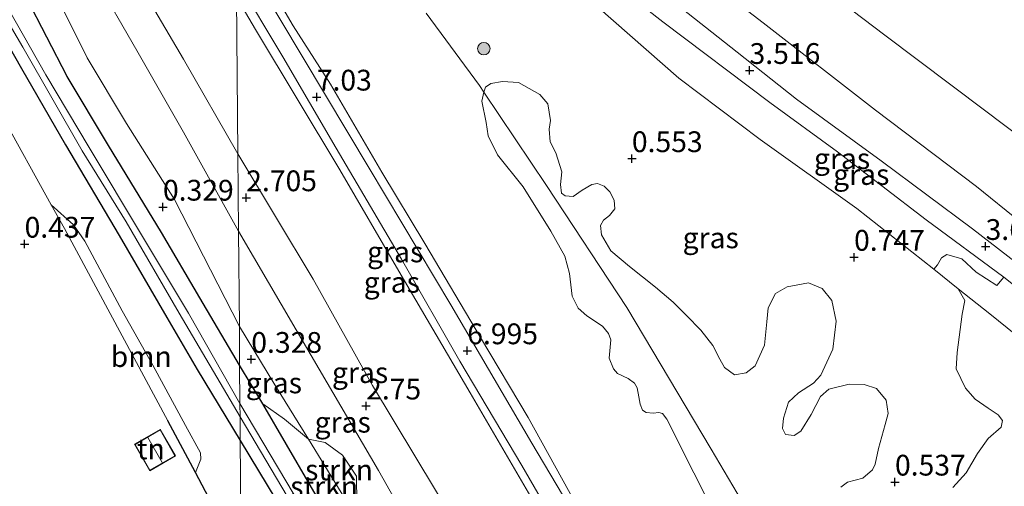
# Model space of a CAD drawing. Units: metres. Extents: x 50000 to 60006, y 412500 to 418750.
# Drawn here: x 52358 to 52477, y 417600 to 417656 of the extents above; entities that cross this region are included whole.
import ezdxf
from ezdxf.enums import TextEntityAlignment as Align

# ---------------------------------------------------------------- set-up
doc = ezdxf.new("R2010")
doc.units = ezdxf.units.M
doc.layers.get('0').update_dxf_attribs({"lineweight": 25})
for name, color, linetype, lineweight in [('B-ME-GR-BOMENSTRUIKEN-GV-B6', 93, 'Continuous', 18), ('B-ME-GR-BOOM-GV-B6', 93, 'Continuous', 18), ('B-ME-GR-BOOM-S-B1', 93, 'Continuous', 18), ('B-ME-GR-STRUIKEN-GV-B6', 93, 'Continuous', 18), ('B-ME-GW-KRUINLIJN-L-B1', 93, 'Continuous', 18), ('B-ME-GW-TEENLIJN-L-B1', 93, 'Continuous', 18), ('B-ME-IE-GRASLAND-GV-B6', 93, 'Continuous', 18), ('B-ME-IE-GRONDWERKLIJN-GROND_INGERICHT-GV-B6', 253, 'Continuous', 18), ('B-ME-IE-HULPGEOMETRIE-L-B1', 53, 'Continuous', 18), ('B-ME-KG-KADASTRAAL-DAKRAND-L-B1', 13, 'Continuous', 18), ('B-ME-KG-KADASTRAAL-NOKLIJN-L-B1', 13, 'Continuous', 18), ('B-ME-OB-BEKLEDING-GV-B6', 253, 'Continuous', 18), ('B-ME-OB-WATERLIJN-L-B1', 133, 'OB-WATERLIJN', 18), ('B-ME-OG-WATER-GV-B6', 153, 'Continuous', 18), ('B-ME-VH-VERH_SOORT-BITUMEN-GV-B6', 8, 'IE-TERREINAFSCHEIDING-NATUURLIJK-HOUTWAL', 18)]:
    doc.layers.add(name, color=color, linetype=linetype, lineweight=lineweight)
for name, color, linetype in [('B-ME-GW-HOOGTEPUNT-S-B1', 10, 'Continuous'), ('B-ME-GW-INSTEEKWATERGANG-L-B1', 10, 'Continuous'), ('B-ME-IE-TERREINAFSCHEIDING-HAAG-L-B1', 10, 'Continuous')]:
    doc.layers.add(name, color=color, linetype=linetype)
doc.styles.add('NLCS-ISO', font='NLCS-ISO.TTF')
doc.linetypes.add('IE-TERREINAFSCHEIDING-NATUURLIJK-HOUTWAL', pattern='A,7,-1.5,[67,NLCS.SHX,S=0.75,R=45,X=0,Y=0],-1.5,7,-1.5,[70,NLCS.SHX,S=0.75,R=0,X=0,Y=0],-1.5', length=20)
doc.linetypes.add('OB-WATERLIJN', pattern='A,10,[32,NLCS.SHX,S=2,R=0,X=0,Y=0],-12', length=22)

# ---------------------------------------------------------------- blocks, each defined once
blk = doc.blocks.new('hoogtepunt')
for p, q in [((-0.5, 0), (0.5, 0)), ((0, 0.5), (0, -0.5))]:
    blk.add_line(p, q)
blk = doc.blocks.new('boom')
h = blk.add_hatch(color=256)
edge = h.paths.add_edge_path()
edge.add_arc((0, 0), 0.75, 0, 360)
blk.add_circle((0, 0), 0.75)

msp = doc.modelspace()

# ---------------------------------------------------------------- linework, layer by layer
at = {"layer": 'B-ME-GR-BOMENSTRUIKEN-GV-B6'}
for points in [[(52452.709, 417585.273, 0.83), (52441.21, 417604.671, 0.868), (52431.058, 417621.754, 0.893), (52421.406, 417636.448, 1.122), (52413.872, 417647.671, 1.223), (52414.039, 417648.277, 1.29), (52414.683, 417648.731, 1.283), (52416.11, 417648.975, 1.283), (52418.039, 417648.857, 1.25), (52420.576, 417647.415, 1.232), (52421.549, 417646.292, 1.149), (52421.88, 417644.268, 1.149), (52421.705, 417643.236, 1.119), (52421.834, 417641.708, 1.119), (52422.526, 417640.368, 1.162), (52423.258, 417638.097, 1.162), (52423.087, 417636.55, 1.172), (52423.212, 417635.521, 1.168), (52423.663, 417635.176, 1.159), (52424.61, 417635.133, 1.157), (52425.701, 417635.873, 1.119), (52426.859, 417636.58, 1.08), (52427.556, 417636.685, 0.994), (52428.34, 417636.359, 0.982), (52429.01, 417635.683, 0.982), (52429.549, 417634.657, 0.986), (52429.624, 417633.644, 0.986), (52428.965, 417632.841, 0.991), (52428.272, 417632.271, 0.956), (52427.895, 417631.603, 0.956), (52428.02, 417630.507, 0.981), (52429.132, 417628.588, 1.006), (52431.39, 417626.695, 1.006), (52434.516, 417624.21, 1.014), (52436.625, 417622.382, 1.036), (52438.232, 417620.8, 0.992), (52439.974, 417619.035, 0.992), (52441.401, 417617.169, 0.981), (52442.245, 417615.53, 0.981), (52442.818, 417614.505, 0.981), (52444.038, 417613.65, 0.849), (52445.431, 417613.894, 0.849), (52446.522, 417614.733, 0.8), (52447.632, 417617.218, 0.783), (52447.926, 417620.012, 0.783), (52448.062, 417621.724, 0.813), (52448.946, 417623.426, 0.798), (52450.386, 417624.218, 0.783), (52452.941, 417624.704, 0.778), (52454.591, 417624.052, 0.781), (52455.732, 417622.582, 0.781), (52456.267, 417620.11, 0.707), (52455.861, 417616.717, 0.707), (52454.423, 417613.599, 0.707), (52453.517, 417612.628, 0.682), (52451.732, 417611.467, 0.68), (52450.511, 417610.344, 0.68), (52449.944, 417608.429, 0.68), (52449.788, 417607.181, 0.683), (52450.159, 417606.436, 0.677), (52451.223, 417606.328, 0.677), (52452.017, 417606.85, 0.713), (52453.248, 417608.853, 0.713), (52454.377, 417611.039, 0.713), (52455.4, 417611.911, 0.703), (52457.822, 417612.512, 0.703), (52459.633, 417612.46, 0.673), (52461.116, 417611.973, 0.668), (52462.29, 417610.603, 0.668), (52462.535, 417608.993, 0.677), (52462.18, 417607.644, 0.677), (52461.372, 417604.78, 0.69), (52460.971, 417602.882, 0.69), (52460.628, 417602.198, 0.69), (52459.473, 417601.175, 0.69), (52457.648, 417600.729, 0.69), (52456.839, 417600.091, 0.69)], [(52441.795, 417596.584, 2.024), (52439.112, 417601.847, 2.026), (52435.887, 417608.286, 1.988), (52435.35, 417608.963, 1.989), (52434.934, 417609.092, 1.989), (52434.253, 417609.004, 2.18), (52433.405, 417609.114, 2.375), (52432.938, 417609.392, 2.443), (52432.666, 417610.105, 2.443), (52432.526, 417610.984, 2.333), (52432.318, 417612.079, 2.187), (52431.998, 417612.625, 2.187), (52431.229, 417613.201, 2.307), (52429.929, 417613.789, 2.596), (52429.459, 417614.35, 2.596), (52428.951, 417615.626, 2.488), (52429.149, 417617.871, 2.119), (52428.861, 417618.599, 2.062), (52428.139, 417619.491, 2.062), (52426.252, 417620.756, 2.41), (52425.214, 417621.662, 2.526), (52424.505, 417623.102, 2.498), (52424.185, 417625.824, 2.142), (52423.603, 417627.914, 1.946), (52421.935, 417630.958, 1.933), (52418.57, 417636.266, 1.913), (52415.499, 417640.113, 2.155), (52414.367, 417642.414, 2.136), (52414.139, 417644.024, 2.014), (52413.62, 417646.579, 1.614), (52413.872, 417647.671, 1.223)], [(52413.872, 417647.671, 1.223), (52421.406, 417636.448, 1.122), (52431.058, 417621.754, 0.893), (52441.21, 417604.671, 0.868), (52452.709, 417585.273, 0.83), (52467.163, 417561.961, 0.757), (52473.573, 417551.677, 0.501), (52478.299, 417544.371, 0.466)], [(52468.004, 417626.379, 1.064), (52468.444, 417626.869, 1.149), (52468.936, 417627.72, 1.454), (52469.597, 417628.141, 2.147), (52471.379, 417627.606, 2.533), (52473.103, 417625.991, 2.508), (52475.625, 417624.416, 2.965), (52476.454, 417625.393, 3.638), (52483.83, 417619.53, 3.571), (52486.175, 417616.91, 3.334), (52491.42, 417612.859, 3.377), (52496.918, 417608.085, 3.131), (52500.957, 417604.223, 2.799), (52503.136, 417601.964, 2.614), (52505.634, 417598.898, 2.284), (52509.604, 417593.419, 1.781), (52511.84, 417590.187, 1.153), (52512.862, 417588.384, 0.787), (52509.63, 417591.451, 0.846), (52498.08, 417602.408, 1.115), (52486.629, 417611.373, 1.135), (52474.758, 417620.966, 1.064), (52470.936, 417624.015, 1.064), (52468.004, 417626.379, 1.064)], [(52470.299, 417600.064, 0.7), (52471.897, 417601.838, 0.7), (52473.274, 417604.175, 0.7), (52474.556, 417605.979, 0.7), (52476.108, 417607.354, 0.755), (52476.268, 417608.12, 0.755), (52475.78, 417608.814, 0.755), (52474.561, 417609.619, 0.755), (52472.99, 417610.72, 0.755), (52471.834, 417612.023, 0.783), (52470.702, 417614.357, 0.786), (52470.82, 417616.319, 0.786), (52471.432, 417620.927, 1.006), (52471.768, 417622.574, 1.006), (52470.936, 417624.015, 1.064), (52474.758, 417620.966, 1.064), (52486.629, 417611.373, 1.135)]]:
    msp.add_polyline3d(points, dxfattribs=at)
at = {"layer": 'B-ME-GR-BOOM-GV-B6'}
msp.add_polyline3d([(52379.131, 417601.857, 0.354), (52375.82, 417608.115, 0.265), (52363.361, 417631.265, 0.333), (52361.783, 417634.111, 0.312), (52364.468, 417631.707, 0.204), (52365.845, 417629.716, 0.2), (52370.336, 417621.339, 0.137), (52374.021, 417614.792, 0.115), (52377.931, 417607.545, 0.178), (52379.74, 417604.238, 0.193), (52379.798, 417603.486, 0.244), (52379.131, 417601.857, 0.354)], dxfattribs=at)
at = {"layer": 'B-ME-GR-STRUIKEN-GV-B6'}
for points in [[(52392.742, 417605.884, 0.363), (52398.642, 417596.25, 0.407), (52398.255, 417595.353, 0.432), (52397.778, 417594.935, 0.432), (52397, 417594.697, 0.432), (52396.285, 417594.94, 0.432), (52395.807, 417595.438, 0.412), (52387.257, 417610.161, 0.252), (52389.858, 417608.308, 0.393), (52392.742, 417605.884, 0.363)], [(52392.742, 417605.884, 0.363), (52394.772, 417605.486, 1.238), (52396.823, 417603.96, 1.452), (52398.518, 417601.419, 1.534), (52398.526, 417600.325, 1.357), (52398.625, 417598.32, 1.015), (52398.642, 417596.25, 0.407), (52392.742, 417605.884, 0.363)]]:
    msp.add_polyline3d(points, dxfattribs=at)
at = {"layer": 'B-ME-GW-INSTEEKWATERGANG-L-B1'}
for points in [[(52266.685, 417738.234, -0.273), (52278.022, 417729.413, -0.196), (52288.784, 417721.565, -0.095), (52296.618, 417715.676, -0.074), (52309.892, 417705.864, 0.018), (52321.272, 417697.674, -0.042), (52333.368, 417687.733, -0.049), (52335.818, 417685.403, -0.059), (52338.005, 417682.837, -0.06), (52340.482, 417679.512, -0.06), (52344.598, 417673.615, 0.011), (52348.557, 417666.952, 0.004), (52352.547, 417660.489, 0.044), (52358.186, 417650.526, -0.002), (52363.484, 417641.355, -0.045), (52369.948, 417630.404, -0.054), (52375.702, 417620.558, -0.065), (52379.358, 417614.274, -0.082), (52384.535, 417605.729, -0.052)], [(52384.461, 417614.791, 0.231), (52379.673, 417622.905, 0.211), (52375.053, 417630.772, 0.229), (52368.661, 417641.242, 0.274), (52363.704, 417649.586, 0.296), (52358.817, 417659.061, 0.419)], [(52471.607, 417467.389, 0.264), (52465.654, 417477.633, 0.292), (52457.795, 417491.313, 0.306), (52449.753, 417504.809, 0.276), (52442.267, 417517.494, 0.319), (52433.959, 417531.137, 0.279), (52426.877, 417543.16, 0.339), (52419.172, 417556.193, 0.269), (52412.7, 417566.906, 0.269), (52406.9, 417576.742, 0.319), (52400.497, 417587.19, 0.274), (52395.807, 417595.438, 0.412), (52387.257, 417610.161, 0.252), (52384.461, 417614.791, 0.231)], [(52384.535, 417605.729, -0.052), (52389.974, 417596.69, -0.044), (52397.109, 417584.202, 0.035), (52406.498, 417568.554, 0.058), (52415.183, 417553.683, 0.041), (52421.353, 417543.233, -0.017), (52428.223, 417531.789, 0.04), (52429.832, 417529.109, 0.053), (52435.397, 417519.536, 0.106), (52443.762, 417505.112, 0.166), (52449.005, 417496.219, 0.208), (52457.335, 417482.027, 0.244), (52465.933, 417467.39, 0.319)]]:
    msp.add_polyline3d(points, dxfattribs=at)
at = {"layer": 'B-ME-GW-KRUINLIJN-L-B1'}
for points in [[(52384.329, 417630.942, 2.5), (52377.705, 417642.854, 2.495), (52372.084, 417652.685, 2.58), (52366.972, 417661.559, 2.644), (52359.477, 417674.191, 2.596), (52352.583, 417685.054, 2.553), (52348.625, 417690.156, 2.558), (52344.694, 417694.262, 2.528), (52339.761, 417698.972, 2.498), (52333.413, 417704.014, 2.503), (52323.018, 417711.799, 2.503), (52313.527, 417718.815, 2.546), (52305.588, 417725.134, 2.52), (52295.68, 417732.311, 2.515), (52285.739, 417739.521, 2.498), (52275.591, 417747.41, 2.497), (52266.229, 417754.825, 2.538)], [(52384.032, 417667.439, 6.93), (52390.908, 417655.653, 6.893), (52395.407, 417648.623, 6.908), (52401.56, 417638.057, 6.882), (52406.751, 417629.474, 6.857), (52413.457, 417618.133, 6.888), (52419.188, 417608.493, 6.88), (52424.874, 417598.189, 6.895), (52430.014, 417589.904, 6.916), (52437.356, 417577.772, 6.935), (52443.387, 417567.869, 6.954), (52451.072, 417554.396, 7.031), (52457.206, 417544.079, 7.067), (52464.635, 417531.417, 7.054), (52470.601, 417521.364, 7.004), (52476.967, 417511.115, 6.989), (52481.608, 417502.976, 7.006), (52488.33, 417491.701, 7.013), (52493.806, 417482.772, 7.022), (52497.709, 417475.672, 7.004), (52502.545, 417467.384, 7.043)], [(52483.83, 417619.53, 3.571), (52476.454, 417625.393, 3.638), (52467.096, 417632.318, 3.479), (52456.418, 417640.51, 3.334), (52448.278, 417646.417, 3.343), (52435.416, 417656.167, 3.429), (52425.003, 417664.295, 3.389)], [(52421.466, 417595.582, 7.025), (52412.211, 417611.48, 7.029), (52403.62, 417626.139, 7.033), (52396.51, 417638.316, 7.024), (52386.372, 417655.239, 7.077), (52384.099, 417659.144, 7.03)], [(52436.173, 417658.992, 3.508), (52444.333, 417652.505, 3.518), (52451.476, 417646.823, 3.447), (52461.667, 417639.407, 3.401), (52472.676, 417631.234, 3.586), (52484.173, 417622.302, 3.528)], [(52409.399, 417587.554, 2.537), (52401.178, 417602.116, 2.573), (52393.059, 417615.967, 2.56), (52384.329, 417630.942, 2.5)]]:
    msp.add_polyline3d(points, dxfattribs=at)
at = {"layer": 'B-ME-GW-TEENLIJN-L-B1'}
for points in [[(52264.858, 417760.822, 2.766), (52277.065, 417751.347, 2.746), (52292.88, 417739.871, 2.789), (52308.127, 417728.621, 2.844), (52319.833, 417719.373, 2.826), (52339.279, 417705.314, 2.875), (52345.712, 417700.008, 2.859), (52348.594, 417697.65, 2.856), (52350.945, 417695.202, 2.857), (52353.42, 417692.043, 2.856), (52355.448, 417688.845, 2.851), (52358.454, 417684.181, 2.866), (52361.736, 417678.707, 2.866), (52366.167, 417671.386, 2.879), (52371.988, 417661.375, 2.909), (52377.707, 417651.662, 2.849), (52384.253, 417640.261, 2.838)], [(52263.04, 417750.704, 0.293), (52273.508, 417742.405, 0.363), (52284.07, 417734.587, 0.145), (52295.122, 417725.979, 0.17), (52305.716, 417718.311, 0.353), (52314.304, 417711.883, 0.438), (52325.567, 417703.659, 0.535), (52336.838, 417694.82, 0.584), (52341.501, 417690.54, 0.549), (52344.12, 417687.863, 0.507), (52345.96, 417685.194, 0.492), (52347.954, 417682.046, 0.482), (52351.924, 417675.832, 0.516), (52357.237, 417668.288, 0.506), (52361.637, 417660.817, 0.512), (52366.087, 417651.82, 0.434), (52370.823, 417643.904, 0.356), (52376.619, 417634.739, 0.335), (52384.423, 417619.45, 0.276)], [(52502.074, 417504.019, 0.391), (52501.042, 417506.403, 0.358), (52499.964, 417508.222, 0.335), (52496.764, 417513.696, 0.328), (52492.152, 417521.436, 0.431), (52488.412, 417528.019, 0.261), (52484.185, 417535.296, 0.421), (52478.299, 417544.371, 0.466), (52473.573, 417551.677, 0.501), (52467.163, 417561.961, 0.757), (52452.709, 417585.273, 0.83), (52441.21, 417604.671, 0.868), (52431.058, 417621.754, 0.893), (52421.406, 417636.448, 1.122), (52413.872, 417647.671, 1.223), (52413.338, 417648.463, 1.323), (52406.906, 417657.185, 1.708)], [(52427.484, 417657.994, 1.202), (52437.338, 417649.365, 1.164), (52447.115, 417641.982, 1.085), (52458.743, 417633.683, 1.072), (52468.004, 417626.379, 1.064), (52470.936, 417624.015, 1.064), (52474.758, 417620.966, 1.064), (52486.629, 417611.373, 1.135), (52498.08, 417602.408, 1.115), (52509.63, 417591.451, 0.846), (52512.862, 417588.384, 0.787), (52517.027, 417584.514, 0.728), (52521.264, 417580.244, 0.627), (52524.661, 417577.164, 0.564), (52526.383, 417575.699, 0.428), (52527.972, 417574.332, 0.438), (52529.162, 417573.096, 0.232), (52531.051, 417570.986, 0.081), (52531.689, 417570.259, -0.25)], [(52413.657, 417590.423, 2.867), (52410.647, 417595.405, 2.841), (52400.466, 417612.361, 2.838), (52393.295, 417625.165, 2.838), (52384.253, 417640.261, 2.838)], [(52384.423, 417619.45, 0.276), (52388.687, 417612.418, 0.276), (52392.742, 417605.884, 0.363), (52398.642, 417596.25, 0.407), (52399.825, 417594.355, 0.45), (52405.475, 417584.927, 0.353)]]:
    msp.add_polyline3d(points, dxfattribs=at)
at = {"layer": 'B-ME-IE-GRASLAND-GV-B6'}
for points in [[(52384.099, 417659.144, 7.03), (52384.253, 417640.261, 2.838), (52377.707, 417651.662, 2.849), (52371.988, 417661.375, 2.909), (52366.167, 417671.386, 2.879), (52361.736, 417678.707, 2.866), (52358.454, 417684.181, 2.866), (52355.448, 417688.845, 2.851), (52353.42, 417692.043, 2.856), (52350.945, 417695.202, 2.857), (52348.594, 417697.65, 2.856), (52345.712, 417700.008, 2.859), (52339.279, 417705.314, 2.875), (52319.833, 417719.373, 2.826), (52308.127, 417728.621, 2.844), (52292.88, 417739.871, 2.789), (52277.065, 417751.347, 2.746), (52264.858, 417760.822, 2.766)], [(52264.858, 417760.822, 2.766), (52277.065, 417751.347, 2.746), (52292.88, 417739.871, 2.789), (52308.127, 417728.621, 2.844), (52319.833, 417719.373, 2.826), (52339.279, 417705.314, 2.875), (52345.712, 417700.008, 2.859), (52348.594, 417697.65, 2.856), (52350.945, 417695.202, 2.857), (52353.42, 417692.043, 2.856), (52355.448, 417688.845, 2.851), (52358.454, 417684.181, 2.866), (52361.736, 417678.707, 2.866), (52366.167, 417671.386, 2.879), (52371.988, 417661.375, 2.909), (52377.707, 417651.662, 2.849), (52384.253, 417640.261, 2.838), (52384.329, 417630.942, 2.5)], [(52266.229, 417754.825, 2.538), (52275.591, 417747.41, 2.497), (52285.739, 417739.521, 2.498), (52295.68, 417732.311, 2.515), (52305.588, 417725.134, 2.52), (52313.527, 417718.815, 2.546), (52323.018, 417711.799, 2.503), (52333.413, 417704.014, 2.503), (52339.761, 417698.972, 2.498), (52344.694, 417694.262, 2.528), (52348.625, 417690.156, 2.558), (52352.583, 417685.054, 2.553), (52359.477, 417674.191, 2.596), (52366.972, 417661.559, 2.644), (52372.084, 417652.685, 2.58), (52377.705, 417642.854, 2.495), (52384.329, 417630.942, 2.5)], [(52384.329, 417630.942, 2.5), (52377.705, 417642.854, 2.495), (52372.084, 417652.685, 2.58), (52366.972, 417661.559, 2.644), (52359.477, 417674.191, 2.596), (52352.583, 417685.054, 2.553), (52348.625, 417690.156, 2.558), (52344.694, 417694.262, 2.528), (52339.761, 417698.972, 2.498), (52333.413, 417704.014, 2.503), (52323.018, 417711.799, 2.503), (52313.527, 417718.815, 2.546), (52305.588, 417725.134, 2.52), (52295.68, 417732.311, 2.515), (52285.739, 417739.521, 2.498), (52275.591, 417747.41, 2.497), (52266.229, 417754.825, 2.538)], [(52384.329, 417630.942, 2.5), (52384.423, 417619.45, 0.276), (52376.619, 417634.739, 0.335), (52370.823, 417643.904, 0.356), (52366.087, 417651.82, 0.434), (52361.637, 417660.817, 0.512), (52357.237, 417668.288, 0.506), (52351.924, 417675.832, 0.516), (52347.954, 417682.046, 0.482), (52345.96, 417685.194, 0.492), (52344.12, 417687.863, 0.507), (52341.501, 417690.54, 0.549), (52336.838, 417694.82, 0.584), (52325.567, 417703.659, 0.535), (52314.304, 417711.883, 0.438), (52305.716, 417718.311, 0.353), (52295.122, 417725.979, 0.17), (52284.07, 417734.587, 0.145), (52273.508, 417742.405, 0.363), (52263.04, 417750.704, 0.293)], [(52384.498, 417610.201, -0.887), (52378.309, 417621.046, -0.887), (52372.761, 417630.288, -0.887), (52366.327, 417641.024, -0.887), (52361.117, 417649.786, -0.887), (52355.766, 417659.281, -0.887), (52351.24, 417666.664, -0.887), (52345.671, 417676.224, -0.887), (52343.308, 417679.922, -0.887), (52341.103, 417682.921, -0.887), (52338.953, 417685.486, -0.887), (52337.179, 417687.271, -0.887), (52330.31, 417693.625, -0.887), (52319.85, 417701.343, -0.887), (52307.927, 417710.013, -0.887), (52298.259, 417717.138, -0.887), (52284.462, 417727.525, -0.887), (52274.015, 417735.643, -0.887), (52261.499, 417745.058, -0.887)], [(52266.685, 417738.234, -0.273), (52278.022, 417729.413, -0.196), (52288.784, 417721.565, -0.095), (52296.618, 417715.676, -0.074), (52309.892, 417705.864, 0.018), (52321.272, 417697.674, -0.042), (52333.368, 417687.733, -0.049), (52335.818, 417685.403, -0.059), (52338.005, 417682.837, -0.06), (52340.482, 417679.512, -0.06), (52344.598, 417673.615, 0.011), (52348.557, 417666.952, 0.004), (52352.547, 417660.489, 0.044), (52358.186, 417650.526, -0.002), (52363.484, 417641.355, -0.045), (52369.948, 417630.404, -0.054), (52375.702, 417620.558, -0.065), (52379.358, 417614.274, -0.082), (52384.535, 417605.729, -0.052), (52384.606, 417596.967, 0.084), (52395.106, 417578.284, 0.202), (52392.15, 417576.349, 0.149), (52391.561, 417577.499, 0.134)], [(52481.608, 417502.976, 7.006), (52476.967, 417511.115, 6.989), (52470.601, 417521.364, 7.004), (52464.635, 417531.417, 7.054), (52457.206, 417544.079, 7.067), (52451.072, 417554.396, 7.031), (52443.387, 417567.869, 6.954), (52437.356, 417577.772, 6.935), (52430.014, 417589.904, 6.916), (52424.874, 417598.189, 6.895), (52419.188, 417608.493, 6.88), (52413.457, 417618.133, 6.888), (52406.751, 417629.474, 6.857), (52401.56, 417638.057, 6.882), (52395.407, 417648.623, 6.908), (52390.908, 417655.653, 6.893), (52384.032, 417667.439, 6.93), (52383.903, 417683.187, 4.073)], [(52430.82, 417668.818, 2.318), (52447.467, 417656.01, 2.346), (52460.987, 417645.523, 2.353), (52473.166, 417636.322, 2.363), (52483.659, 417627.823, 2.382)], [(52384.032, 417667.439, 6.93), (52390.908, 417655.653, 6.893), (52395.407, 417648.623, 6.908), (52401.56, 417638.057, 6.882), (52406.751, 417629.474, 6.857), (52413.457, 417618.133, 6.888), (52419.188, 417608.493, 6.88), (52424.874, 417598.189, 6.895), (52430.014, 417589.904, 6.916), (52437.356, 417577.772, 6.935), (52443.387, 417567.869, 6.954), (52451.072, 417554.396, 7.031), (52457.206, 417544.079, 7.067), (52464.635, 417531.417, 7.054), (52470.601, 417521.364, 7.004), (52476.967, 417511.115, 6.989), (52481.608, 417502.976, 7.006)], [(52488.899, 417488.291, 7.087), (52478.843, 417505.331, 7.101), (52469.478, 417521.23, 7.124), (52461.747, 417534.2, 7.119), (52449.921, 417554.451, 7.136), (52439.915, 417571.442, 7.122), (52430.048, 417587.819, 7.071), (52419.622, 417605.422, 7.006), (52409.885, 417622.049, 6.974), (52400.066, 417638.526, 6.999), (52384.049, 417665.351, 7.031), (52384.032, 417667.439, 6.93)], [(52483.83, 417619.53, 3.571), (52476.454, 417625.393, 3.638), (52467.096, 417632.318, 3.479), (52456.418, 417640.51, 3.334), (52448.278, 417646.417, 3.343), (52435.416, 417656.167, 3.429), (52425.003, 417664.295, 3.389)], [(52425.003, 417664.295, 3.389), (52435.416, 417656.167, 3.429), (52448.278, 417646.417, 3.343), (52456.418, 417640.51, 3.334), (52467.096, 417632.318, 3.479), (52476.454, 417625.393, 3.638), (52475.625, 417624.416, 2.965), (52473.103, 417625.991, 2.508), (52471.379, 417627.606, 2.533), (52469.597, 417628.141, 2.147), (52468.936, 417627.72, 1.454), (52468.444, 417626.869, 1.149), (52468.004, 417626.379, 1.064), (52458.743, 417633.683, 1.072), (52447.115, 417641.982, 1.085), (52437.338, 417649.365, 1.164), (52427.484, 417657.994, 1.202)], [(52352.738, 417662.655, -0.887), (52358.358, 417653.096, -0.887), (52365.496, 417640.631, -0.887), (52370.786, 417632.054, -0.887), (52377.19, 417621.084, -0.887), (52384.512, 417608.587, -0.887), (52384.535, 417605.729, -0.052), (52379.358, 417614.274, -0.082), (52375.702, 417620.558, -0.065), (52369.948, 417630.404, -0.054), (52363.484, 417641.355, -0.045), (52358.186, 417650.526, -0.002), (52352.547, 417660.489, 0.044)], [(52361.637, 417660.817, 0.512), (52366.087, 417651.82, 0.434), (52370.823, 417643.904, 0.356), (52376.619, 417634.739, 0.335), (52384.423, 417619.45, 0.276), (52384.461, 417614.791, 0.231), (52379.673, 417622.905, 0.211), (52375.053, 417630.772, 0.229), (52368.661, 417641.242, 0.274), (52363.704, 417649.586, 0.296), (52358.817, 417659.061, 0.419)], [(52384.082, 417661.308, 7.011), (52389.656, 417651.941, 7.051), (52396.075, 417640.922, 7.049), (52403.941, 417627.554, 7.041), (52410.968, 417615.293, 7.006), (52418.413, 417602.736, 7.068), (52422.289, 417596.044, 7.065), (52421.466, 417595.582, 7.025), (52412.211, 417611.48, 7.029), (52403.62, 417626.139, 7.033), (52396.51, 417638.316, 7.024), (52386.372, 417655.239, 7.077), (52384.099, 417659.144, 7.03), (52384.082, 417661.308, 7.011)], [(52358.817, 417659.061, 0.419), (52363.704, 417649.586, 0.296), (52368.661, 417641.242, 0.274), (52375.053, 417630.772, 0.229), (52379.673, 417622.905, 0.211), (52384.461, 417614.791, 0.231), (52384.498, 417610.201, -0.887)], [(52384.099, 417659.144, 7.03), (52386.372, 417655.239, 7.077), (52396.51, 417638.316, 7.024), (52403.62, 417626.139, 7.033), (52412.211, 417611.48, 7.029), (52421.466, 417595.582, 7.025), (52413.657, 417590.423, 2.867), (52410.647, 417595.405, 2.841), (52400.466, 417612.361, 2.838), (52393.295, 417625.165, 2.838), (52384.253, 417640.261, 2.838), (52384.099, 417659.144, 7.03)], [(52436.173, 417658.992, 3.508), (52444.333, 417652.505, 3.518), (52451.476, 417646.823, 3.447), (52461.667, 417639.407, 3.401), (52472.676, 417631.234, 3.586), (52484.173, 417622.302, 3.528)], [(52484.173, 417622.302, 3.528), (52472.676, 417631.234, 3.586), (52461.667, 417639.407, 3.401), (52451.476, 417646.823, 3.447), (52444.333, 417652.505, 3.518), (52436.173, 417658.992, 3.508)], [(52456.839, 417600.091, 0.69), (52457.648, 417600.729, 0.69), (52459.473, 417601.175, 0.69), (52460.628, 417602.198, 0.69), (52460.971, 417602.882, 0.69), (52461.372, 417604.78, 0.69), (52462.18, 417607.644, 0.677), (52462.535, 417608.993, 0.677), (52462.29, 417610.603, 0.668), (52461.116, 417611.973, 0.668), (52459.633, 417612.46, 0.673), (52457.822, 417612.512, 0.703), (52455.4, 417611.911, 0.703), (52454.377, 417611.039, 0.713), (52453.248, 417608.853, 0.713), (52452.017, 417606.85, 0.713), (52451.223, 417606.328, 0.677), (52450.159, 417606.436, 0.677), (52449.788, 417607.181, 0.683), (52449.944, 417608.429, 0.68), (52450.511, 417610.344, 0.68), (52451.732, 417611.467, 0.68), (52453.517, 417612.628, 0.682), (52454.423, 417613.599, 0.707), (52455.861, 417616.717, 0.707), (52456.267, 417620.11, 0.707), (52455.732, 417622.582, 0.781), (52454.591, 417624.052, 0.781), (52452.941, 417624.704, 0.778), (52450.386, 417624.218, 0.783), (52448.946, 417623.426, 0.798), (52448.062, 417621.724, 0.813), (52447.926, 417620.012, 0.783), (52447.632, 417617.218, 0.783), (52446.522, 417614.733, 0.8), (52445.431, 417613.894, 0.849), (52444.038, 417613.65, 0.849), (52442.818, 417614.505, 0.981), (52442.245, 417615.53, 0.981), (52441.401, 417617.169, 0.981), (52439.974, 417619.035, 0.992), (52438.232, 417620.8, 0.992), (52436.625, 417622.382, 1.036), (52434.516, 417624.21, 1.014), (52431.39, 417626.695, 1.006), (52429.132, 417628.588, 1.006), (52428.02, 417630.507, 0.981), (52427.895, 417631.603, 0.956), (52428.272, 417632.271, 0.956), (52428.965, 417632.841, 0.991), (52429.624, 417633.644, 0.986), (52429.549, 417634.657, 0.986), (52429.01, 417635.683, 0.982), (52428.34, 417636.359, 0.982), (52427.556, 417636.685, 0.994), (52426.859, 417636.58, 1.08), (52425.701, 417635.873, 1.119), (52424.61, 417635.133, 1.157), (52423.663, 417635.176, 1.159), (52423.212, 417635.521, 1.168), (52423.087, 417636.55, 1.172), (52423.258, 417638.097, 1.162), (52422.526, 417640.368, 1.162), (52421.834, 417641.708, 1.119), (52421.705, 417643.236, 1.119), (52421.88, 417644.268, 1.149), (52421.549, 417646.292, 1.149), (52420.576, 417647.415, 1.232), (52418.039, 417648.857, 1.25), (52416.11, 417648.975, 1.283), (52414.683, 417648.731, 1.283), (52414.039, 417648.277, 1.29), (52413.872, 417647.671, 1.223), (52413.338, 417648.463, 1.323), (52406.906, 417657.185, 1.708)], [(52406.906, 417657.185, 1.708), (52413.338, 417648.463, 1.323), (52413.872, 417647.671, 1.223), (52413.62, 417646.579, 1.614), (52414.139, 417644.024, 2.014), (52414.367, 417642.414, 2.136), (52415.499, 417640.113, 2.155), (52418.57, 417636.266, 1.913), (52421.935, 417630.958, 1.933), (52423.603, 417627.914, 1.946), (52424.185, 417625.824, 2.142), (52424.505, 417623.102, 2.498), (52425.214, 417621.662, 2.526), (52426.252, 417620.756, 2.41), (52428.139, 417619.491, 2.062), (52428.861, 417618.599, 2.062), (52429.149, 417617.871, 2.119), (52428.951, 417615.626, 2.488), (52429.459, 417614.35, 2.596), (52429.929, 417613.789, 2.596), (52431.229, 417613.201, 2.307), (52431.998, 417612.625, 2.187), (52432.318, 417612.079, 2.187), (52432.526, 417610.984, 2.333), (52432.666, 417610.105, 2.443), (52432.938, 417609.392, 2.443), (52433.405, 417609.114, 2.375), (52434.253, 417609.004, 2.18), (52434.934, 417609.092, 1.989), (52435.35, 417608.963, 1.989), (52435.887, 417608.286, 1.988), (52439.112, 417601.847, 2.026), (52441.795, 417596.584, 2.024)], [(52427.484, 417657.994, 1.202), (52437.338, 417649.365, 1.164), (52447.115, 417641.982, 1.085), (52458.743, 417633.683, 1.072), (52468.004, 417626.379, 1.064)], [(52381.982, 417596.47, 0.431), (52379.131, 417601.857, 0.354), (52379.798, 417603.486, 0.244), (52379.74, 417604.238, 0.193), (52377.931, 417607.545, 0.178), (52374.021, 417614.792, 0.115), (52370.336, 417621.339, 0.137), (52365.845, 417629.716, 0.2), (52364.468, 417631.707, 0.204), (52361.783, 417634.111, 0.312), (52355.776, 417644.943, 0.231)], [(52384.253, 417640.261, 2.838), (52393.295, 417625.165, 2.838), (52400.466, 417612.361, 2.838), (52410.647, 417595.405, 2.841), (52413.657, 417590.423, 2.867), (52409.399, 417587.554, 2.537), (52401.178, 417602.116, 2.573), (52393.059, 417615.967, 2.56), (52384.329, 417630.942, 2.5), (52384.253, 417640.261, 2.838)], [(52384.329, 417630.942, 2.5), (52393.059, 417615.967, 2.56), (52401.178, 417602.116, 2.573), (52409.399, 417587.554, 2.537), (52405.475, 417584.927, 0.353), (52399.825, 417594.355, 0.45), (52398.642, 417596.25, 0.407), (52398.625, 417598.32, 1.015), (52398.526, 417600.325, 1.357), (52398.518, 417601.419, 1.534), (52396.823, 417603.96, 1.452), (52394.772, 417605.486, 1.238), (52392.742, 417605.884, 0.363), (52388.687, 417612.418, 0.276), (52384.423, 417619.45, 0.276), (52384.329, 417630.942, 2.5)], [(52468.004, 417626.379, 1.064), (52470.936, 417624.015, 1.064), (52471.768, 417622.574, 1.006), (52471.432, 417620.927, 1.006), (52470.82, 417616.319, 0.786), (52470.702, 417614.357, 0.786), (52471.834, 417612.023, 0.783), (52472.99, 417610.72, 0.755), (52474.561, 417609.619, 0.755), (52475.78, 417608.814, 0.755), (52476.268, 417608.12, 0.755), (52476.108, 417607.354, 0.755), (52474.556, 417605.979, 0.7), (52473.274, 417604.175, 0.7), (52471.897, 417601.838, 0.7), (52470.299, 417600.064, 0.7)], [(52384.423, 417619.45, 0.276), (52388.687, 417612.418, 0.276), (52392.742, 417605.884, 0.363), (52389.858, 417608.308, 0.393), (52387.257, 417610.161, 0.252), (52384.461, 417614.791, 0.231), (52384.423, 417619.45, 0.276)], [(52384.461, 417614.791, 0.231), (52387.257, 417610.161, 0.252), (52395.807, 417595.438, 0.412), (52400.497, 417587.19, 0.274), (52406.9, 417576.742, 0.319), (52412.7, 417566.906, 0.269), (52419.172, 417556.193, 0.269), (52426.877, 417543.16, 0.339), (52433.959, 417531.137, 0.279), (52442.267, 417517.494, 0.319), (52449.753, 417504.809, 0.276), (52457.795, 417491.313, 0.306), (52465.654, 417477.633, 0.292), (52471.607, 417467.389, 0.264), (52469.004, 417467.39, -0.887), (52460.191, 417482.73, -0.887), (52448.276, 417502.218, -0.887), (52438.074, 417519.756, -0.887), (52427.232, 417538.155, -0.887), (52418.448, 417553.109, -0.887), (52407.355, 417571.688, -0.887), (52396.431, 417590.085, -0.887), (52384.498, 417610.201, -0.887), (52384.461, 417614.791, 0.231)], [(52384.512, 417608.587, -0.887), (52395.736, 417589.664, -0.887), (52406.66, 417571.267, -0.887), (52417.753, 417552.688, -0.887), (52426.537, 417537.734, -0.887), (52437.379, 417519.335, -0.887), (52447.581, 417501.797, -0.887), (52459.496, 417482.309, -0.887), (52468.067, 417467.395, -0.887), (52465.933, 417467.39, 0.319), (52457.335, 417482.027, 0.244), (52449.005, 417496.219, 0.208), (52443.762, 417505.112, 0.166), (52435.397, 417519.536, 0.106), (52429.832, 417529.109, 0.053), (52428.223, 417531.789, 0.04), (52421.353, 417543.233, -0.017), (52415.183, 417553.683, 0.041), (52406.498, 417568.554, 0.058), (52397.109, 417584.202, 0.035), (52389.974, 417596.69, -0.044), (52384.535, 417605.729, -0.052), (52384.512, 417608.587, -0.887)], [(52384.535, 417605.729, -0.052), (52389.974, 417596.69, -0.044)], [(52384.606, 417596.967, 0.084), (52384.535, 417605.729, -0.052)]]:
    msp.add_polyline3d(points, dxfattribs=at)
at = {"layer": 'B-ME-IE-GRONDWERKLIJN-GROND_INGERICHT-GV-B6'}
for points in [[(52355.776, 417644.943, 0.231), (52361.783, 417634.111, 0.312), (52363.361, 417631.265, 0.333), (52375.82, 417608.115, 0.265), (52379.131, 417601.857, 0.354), (52381.982, 417596.47, 0.431)], [(52371.795, 417605.284, 0.499), (52373.63, 417602.09, 0.499), (52376.732, 417603.872, 0.499), (52374.897, 417607.066, 0.499), (52371.795, 417605.284, 0.499)]]:
    msp.add_polyline3d(points, dxfattribs=at)
at = {"layer": 'B-ME-IE-HULPGEOMETRIE-L-B1'}
msp.add_polyline3d([(52384.099, 417659.144, 7.03), (52384.253, 417640.261, 2.838), (52384.329, 417630.942, 2.5), (52384.423, 417619.45, 0.276), (52384.461, 417614.791, 0.231), (52384.498, 417610.201, -0.887), (52384.512, 417608.587, -0.887), (52384.535, 417605.729, -0.052), (52384.606, 417596.967, 0.084), (52395.106, 417578.284, 0.202), (52395.723, 417577.186, 0.24), (52401.91, 417566.177, 0.427), (52409.566, 417552.468, 0.485), (52413.442, 417544.685, 0.16), (52385.171, 417527.735, 0.578), (52385.208, 417523.104, 0.551), (52385.219, 417521.818, 1.112)], dxfattribs=at)
at = {"layer": 'B-ME-IE-TERREINAFSCHEIDING-HAAG-L-B1'}
msp.add_polyline3d([(52391.561, 417577.499, 0.134), (52390.543, 417579.313, 0.184), (52384.301, 417590.434, 0.494), (52383.357, 417592.192, 0.5), (52382.164, 417594.415, 0.507), (52381.982, 417596.47, 0.431), (52379.131, 417601.857, 0.354), (52375.82, 417608.115, 0.265)], dxfattribs=at)
at = {"layer": 'B-ME-KG-KADASTRAAL-DAKRAND-L-B1'}
msp.add_polyline3d([(52374.879, 417606.998, 2.474), (52376.664, 417603.89, 2.472), (52373.649, 417602.158, 2.438), (52371.864, 417605.266, 2.438), (52374.879, 417606.998, 2.474)], dxfattribs=at)
at = {"layer": 'B-ME-KG-KADASTRAAL-NOKLIJN-L-B1'}
msp.add_line((52375.123, 417603.063, 3.104), (52373.414, 417606.099, 3.104), dxfattribs=at)
at = {"layer": 'B-ME-OB-BEKLEDING-GV-B6'}
for points in [[(52483.659, 417627.823, 2.382), (52473.166, 417636.322, 2.363), (52460.987, 417645.523, 2.353), (52447.467, 417656.01, 2.346), (52430.82, 417668.818, 2.318)], [(52451.54, 417662.628, -0.25), (52462.13, 417654.529, -0.25), (52474.108, 417645.509, -0.25), (52483.577, 417638.383, -0.25)]]:
    msp.add_polyline3d(points, dxfattribs=at)
at = {"layer": 'B-ME-OB-WATERLIJN-L-B1'}
msp.add_polyline3d([(52451.54, 417662.628, -0.25), (52462.13, 417654.529, -0.25), (52474.108, 417645.509, -0.25), (52483.577, 417638.383, -0.25)], dxfattribs=at)
at = {"layer": 'B-ME-OG-WATER-GV-B6'}
for points in [[(52261.499, 417745.058, -0.887), (52274.015, 417735.643, -0.887), (52284.462, 417727.525, -0.887), (52298.259, 417717.138, -0.887), (52307.927, 417710.013, -0.887), (52319.85, 417701.343, -0.887), (52330.31, 417693.625, -0.887), (52337.179, 417687.271, -0.887), (52338.953, 417685.486, -0.887), (52341.103, 417682.921, -0.887), (52343.308, 417679.922, -0.887), (52345.671, 417676.224, -0.887), (52351.24, 417666.664, -0.887), (52355.766, 417659.281, -0.887), (52361.117, 417649.786, -0.887), (52366.327, 417641.024, -0.887), (52372.761, 417630.288, -0.887), (52378.309, 417621.046, -0.887), (52384.498, 417610.201, -0.887)], [(52384.498, 417610.201, -0.887), (52384.512, 417608.587, -0.887), (52377.19, 417621.084, -0.887), (52370.786, 417632.054, -0.887), (52365.496, 417640.631, -0.887), (52358.358, 417653.096, -0.887), (52352.738, 417662.655, -0.887), (52348.007, 417670.47, -0.887), (52344.466, 417676.478, -0.887), (52340.376, 417682.245, -0.887), (52337.989, 417685.108, -0.887), (52335.352, 417687.818, -0.887), (52330.105, 417692.47, -0.887), (52322.979, 417697.887, -0.887), (52314.241, 417704.07, -0.887), (52302.516, 417712.859, -0.887), (52293.186, 417719.654, -0.887), (52282.571, 417727.854, -0.887), (52272.514, 417735.476, -0.887), (52261.816, 417743.542, -0.887)], [(52483.577, 417638.383, -0.25), (52474.108, 417645.509, -0.25), (52462.13, 417654.529, -0.25), (52451.54, 417662.628, -0.25)], [(52384.498, 417610.201, -0.887), (52396.431, 417590.085, -0.887), (52407.355, 417571.688, -0.887), (52418.448, 417553.109, -0.887), (52427.232, 417538.155, -0.887), (52438.074, 417519.756, -0.887), (52448.276, 417502.218, -0.887), (52460.191, 417482.73, -0.887), (52469.004, 417467.39, -0.887), (52468.067, 417467.395, -0.887), (52459.496, 417482.309, -0.887), (52447.581, 417501.797, -0.887), (52437.379, 417519.335, -0.887), (52426.537, 417537.734, -0.887), (52417.753, 417552.688, -0.887), (52406.66, 417571.267, -0.887), (52395.736, 417589.664, -0.887), (52384.512, 417608.587, -0.887), (52384.498, 417610.201, -0.887)]]:
    msp.add_polyline3d(points, dxfattribs=at)
at = {"layer": 'B-ME-VH-VERH_SOORT-BITUMEN-GV-B6'}
for points in [[(52384.049, 417665.351, 7.031), (52400.066, 417638.526, 6.999), (52409.885, 417622.049, 6.974), (52419.622, 417605.422, 7.006), (52430.048, 417587.819, 7.071), (52439.915, 417571.442, 7.122), (52449.921, 417554.451, 7.136), (52461.747, 417534.2, 7.119), (52469.478, 417521.23, 7.124), (52478.843, 417505.331, 7.101), (52488.899, 417488.291, 7.087)], [(52476.269, 417504.465, 7.153), (52476.09, 417505.118, 7.153), (52475.82, 417506.077, 7.157), (52466.262, 417522.252, 7.156), (52454.845, 417541.227, 7.154), (52444.705, 417558.399, 7.169), (52433.489, 417577.126, 7.116), (52423.434, 417594.067, 7.064), (52422.928, 417594.941, 7.064), (52422.289, 417596.044, 7.065), (52418.413, 417602.736, 7.068), (52410.968, 417615.293, 7.006), (52403.941, 417627.554, 7.041), (52396.075, 417640.922, 7.049), (52389.656, 417651.941, 7.051), (52384.082, 417661.308, 7.011), (52384.049, 417665.351, 7.031)]]:
    msp.add_polyline3d(points, dxfattribs=at)

# ---------------------------------------------------------------- block references
at = {"layer": 'B-ME-GR-BOOM-S-B1', "rotation": 90}
msp.add_blockref('boom', (52413.853, 417652.923, 1.162), dxfattribs=at)
at = {"layer": 'B-ME-GW-HOOGTEPUNT-S-B1', "rotation": 90}
for p in [(52445.837, 417650.3, 3.516), (52445.837, 417650.3, 3.516), (52393.745, 417647.093, 7.03), (52393.745, 417647.093, 7.03), (52431.676, 417639.679, 0.553), (52431.676, 417639.679, 0.553), (52375.231, 417633.838, 0.329), (52375.231, 417633.838, 0.329), (52385.251, 417634.972, 2.705), (52385.251, 417634.972, 2.705), (52358.575, 417629.378, 0.437), (52358.575, 417629.378, 0.437), (52474.252, 417629.104, 3.617), (52474.252, 417629.104, 3.617), (52458.42, 417627.804, 0.747), (52458.42, 417627.804, 0.747), (52411.858, 417616.545, 6.995), (52411.858, 417616.545, 6.995), (52385.862, 417615.508, 0.328), (52385.862, 417615.508, 0.328), (52399.686, 417609.893, 2.75), (52399.686, 417609.893, 2.75), (52463.347, 417600.727, 0.537), (52463.347, 417600.727, 0.537)]:
    msp.add_blockref('hoogtepunt', p, dxfattribs=at)

# ---------------------------------------------------------------- texts
at = {"layer": 'B-ME-GR-BOOM-GV-B6', "ltscale": 0.2, "style": 'NLCS-ISO'}
msp.add_text('bmn', height=2.5, dxfattribs=at).set_placement((52372.614, 417615.836), align=Align.MIDDLE_CENTER)
at = {"layer": 'B-ME-GR-STRUIKEN-GV-B6', "ltscale": 0.2, "style": 'NLCS-ISO'}
for p in [(52396.424, 417602.191), (52394.637, 417600.185)]:
    msp.add_text('strkn', height=2.5, dxfattribs=at).set_placement(p, align=Align.MIDDLE_CENTER)
at = {"layer": 'B-ME-GW-HOOGTEPUNT-S-B1', "ltscale": 0.2, "style": 'NLCS-ISO'}
for s, p in [('3.516', (52445.837, 417650.3, 3.516)), ('3.516', (52445.837, 417650.3, 3.516)), ('7.03', (52393.745, 417647.093, 7.03)), ('7.03', (52393.745, 417647.093, 7.03)), ('0.553', (52431.676, 417639.679, 0.553)), ('0.553', (52431.676, 417639.679, 0.553)), ('2.705', (52385.251, 417634.972, 2.705)), ('2.705', (52385.251, 417634.972, 2.705)), ('0.329', (52375.231, 417633.838, 0.329)), ('0.329', (52375.231, 417633.838, 0.329)), ('0.437', (52358.575, 417629.378, 0.437)), ('0.437', (52358.575, 417629.378, 0.437)), ('3.617', (52474.252, 417629.104, 3.617)), ('3.617', (52474.252, 417629.104, 3.617)), ('0.747', (52458.42, 417627.804, 0.747)), ('0.747', (52458.42, 417627.804, 0.747)), ('6.995', (52411.858, 417616.545, 6.995)), ('6.995', (52411.858, 417616.545, 6.995)), ('0.328', (52385.862, 417615.508, 0.328)), ('0.328', (52385.862, 417615.508, 0.328)), ('2.75', (52399.686, 417609.893, 2.75)), ('2.75', (52399.686, 417609.893, 2.75)), ('0.537', (52463.347, 417600.727, 0.537)), ('0.537', (52463.347, 417600.727, 0.537))]:
    msp.add_text(s, height=2.5, dxfattribs=at).set_placement(p, align=Align.BOTTOM_LEFT)
at = {"layer": 'B-ME-IE-GRASLAND-GV-B6', "ltscale": 0.2, "style": 'NLCS-ISO'}
for p in [(52456.971, 417639.678), (52459.284, 417637.763), (52441.164, 417630.138), (52403.185, 417628.445), (52402.782, 417624.784), (52398.955, 417613.908), (52388.582, 417612.667), (52396.864, 417607.935)]:
    msp.add_text('gras', height=2.5, dxfattribs=at).set_placement(p, align=Align.MIDDLE_CENTER)
at = {"layer": 'B-ME-IE-GRONDWERKLIJN-GROND_INGERICHT-GV-B6', "ltscale": 0.2, "style": 'NLCS-ISO'}
msp.add_text('tn', height=2.5, dxfattribs=at).set_placement((52373.77, 417604.719), align=Align.MIDDLE_CENTER)

doc.saveas('drawing.dxf')
